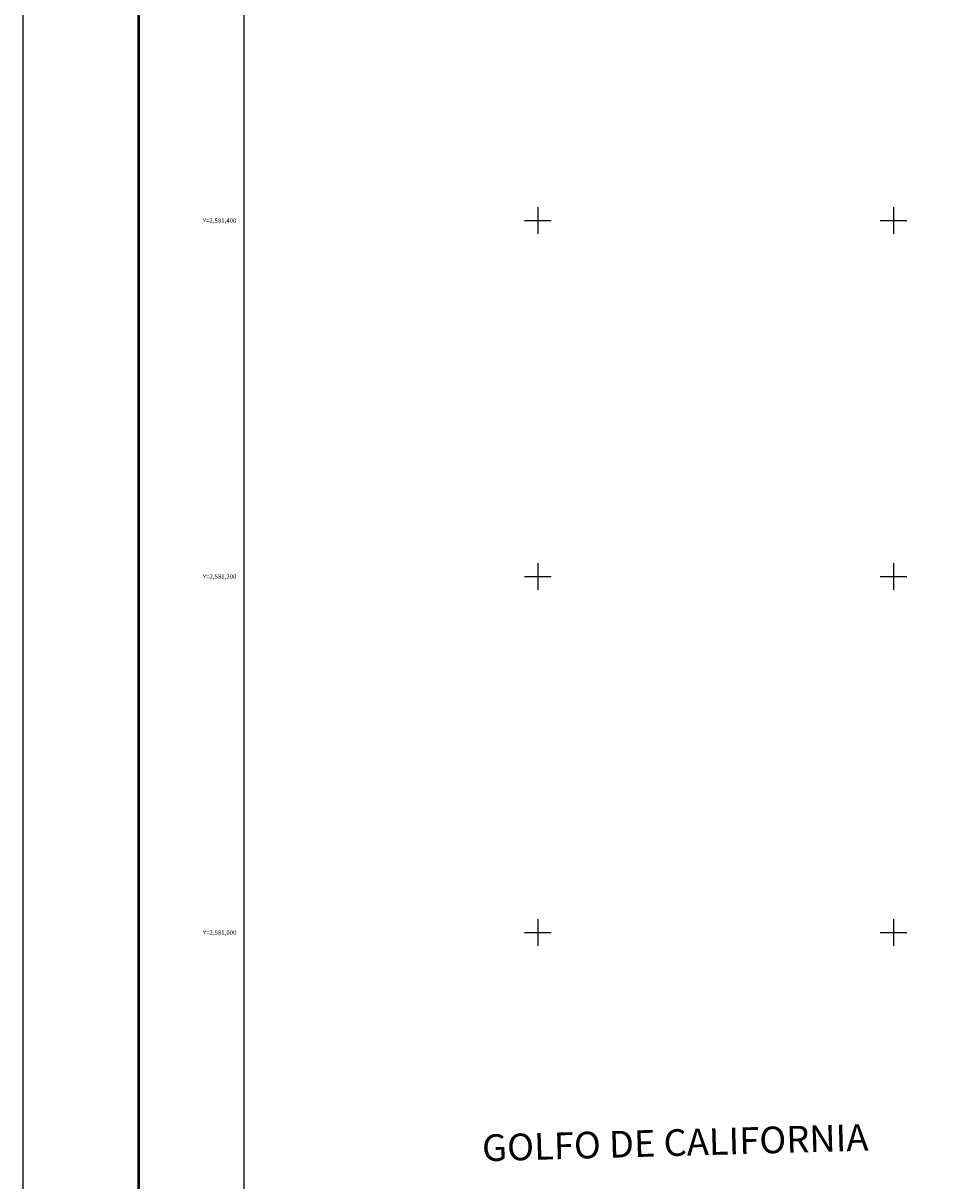
# Model space of a CAD drawing. Units: millimetres. Extents: x 346111 to 348511, y 2580428 to 2582228.
# Drawn here: x 346111 to 346626, y 2580860 to 2581511 of the extents above; entities that cross this region are included whole.
import ezdxf
from ezdxf.enums import TextEntityAlignment as Align

# ---------------------------------------------------------------- set-up
doc = ezdxf.new("R2010")
doc.units = ezdxf.units.MM
doc.linetypes.add('CENTRO1', pattern=[0.44, 0.2, -0.08, 0.08, -0.08])
for name, color, linetype in [('CVL_RET_TX', 2, 'Continuous'), ('CVL_RETUTM', 8, 'Continuous'), ('Lomo', 7, 'Continuous')]:
    doc.layers.add(name, color=color, linetype=linetype)
doc.styles.add('HUECA1', font='HUECA1.shx')
doc.styles.add('MONOTXT', font='MONOTXT.shx')

msp = doc.modelspace()

# ---------------------------------------------------------------- linework, layer by layer
at = {"layer": 'CVL_RETUTM', "color": 8, "linetype": 'Continuous'}
for p, q in [((346400, 2581407.5), (346400, 2581392.5)), ((346600, 2581407.5), (346600, 2581392.5)), ((346392.5, 2581400), (346407.5, 2581400)), ((346592.5, 2581400), (346607.5, 2581400)), ((346400, 2581207.5), (346400, 2581192.5)), ((346600, 2581207.5), (346600, 2581192.5)), ((346392.5, 2581200), (346407.5, 2581200)), ((346592.5, 2581200), (346607.5, 2581200)), ((346400, 2581007.5), (346400, 2580992.5)), ((346600, 2581007.5), (346600, 2580992.5)), ((346392.5, 2581000), (346407.5, 2581000)), ((346592.5, 2581000), (346607.5, 2581000))]:
    msp.add_line(p, q, dxfattribs=at)
at = {"layer": 'Lomo', "color": 255, "linetype": 'Continuous', "elevation": 2.32}
msp.add_lwpolyline([(346110.76, 2582228.33), (348510.76, 2582228.33), (348510.76, 2580428.33), (346110.76, 2580428.33)], close=True, dxfattribs=at)
at = {"layer": 'Lomo', "color": 7, "linetype": 'Continuous', "const_width": 1.6}
msp.add_lwpolyline([(346175.72, 2580491.43), (346175.72, 2582152.74)], dxfattribs=at)
at = {"layer": 'Lomo', "color": 7, "linetype": 'Continuous'}
msp.add_lwpolyline([(346234.96, 2582124.46), (348034.96, 2582124.46), (348034.96, 2580524.46), (346234.96, 2580524.46)], close=True, dxfattribs=at)
msp.add_lwpolyline([(346234.96, 2582124.46), (348034.96, 2582124.46), (348034.96, 2580524.46), (346234.96, 2580524.46)], close=True, dxfattribs=at)
msp.add_lwpolyline([(346234.96, 2582124.46), (348034.96, 2582124.46), (348034.96, 2580524.46), (346234.96, 2580524.46)], close=True, dxfattribs=at)
msp.add_lwpolyline([(346234.96, 2582124.46), (348034.96, 2582124.46), (348034.96, 2580524.46), (346234.96, 2580524.46)], close=True, dxfattribs=at)

# ---------------------------------------------------------------- texts
at = {"layer": 'CVL_RET_TX', "color": 7, "style": 'MONOTXT'}
for s, p in [('Y=2,581,400', (346230.64, 2581400)), ('Y=2,581,200', (346230.64, 2581200)), ('Y=2,581,000', (346230.64, 2581000))]:
    msp.add_text(s, height=2.5, dxfattribs=at).set_placement(p, align=Align.MIDDLE_RIGHT)
at = {"layer": 'Lomo', "linetype": 'CENTRO1', "insert": (346368.49, 2580886.43, -6.57), "char_height": 14.9813, "width": 276.1411, "attachment_point": 1, "rotation": 1.58791, "style": 'HUECA1'}
msp.add_mtext('{\\fArial|b0|i0|c0|p34;GOLFO DE CALIFORNIA}', dxfattribs=at)

doc.saveas('drawing.dxf')
